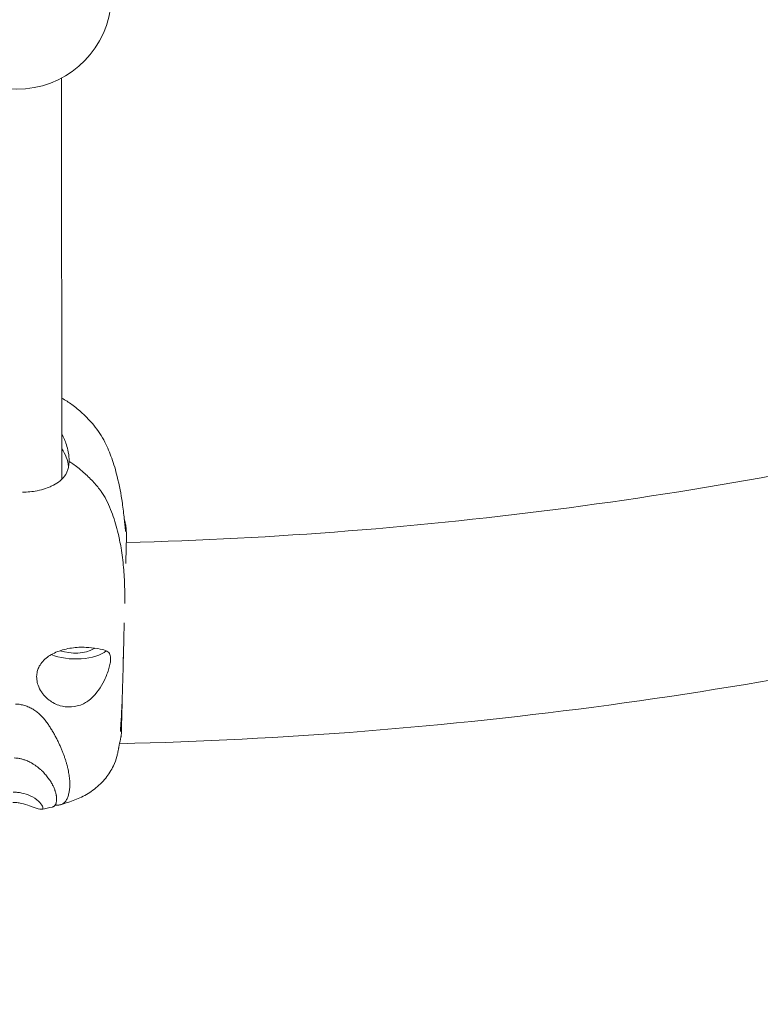
# Model space of a CAD drawing. Units: millimetres. Extents: x -2408 to 3910, y -1985 to 4284.
# Drawn here: x 967 to 1124, y -28 to 180 of the extents above; entities that cross this region are included whole.
import ezdxf

# ---------------------------------------------------------------- set-up
doc = ezdxf.new("R2010")
doc.units = ezdxf.units.MM
doc.header["$MEASUREMENT"] = 0

# ---------------------------------------------------------------- blocks, each defined once
blk = doc.blocks.new('A$C9ddb22ad')
at = {"color": 0, "linetype": 'Continuous', "lineweight": 0}
blk.add_line((-81759.09, 72070.76, 0), (-81759.14, 72155.48, 0), dxfattribs=at)
for centre, radius, start, end in [((-81768.55, 72173.12, 0), 20, 188.5782, 351.4218), ((-81768.55, 72945.91, 0), 888.8, 271.48855, 283.57682), ((-81768.55, 72945.91, 0), 931.2, 271.33183, 284.08736)]:
    blk.add_arc(centre, radius, start, end, dxfattribs=at)
for centre, major_axis, ratio, start_param, end_param in [((-81767.6, 72072.62, 0), (10, -0.26), 0.884109, 0.126835, 0.576098), ((-81756.45, 72036.48, 0), (7.75, -0.2), 0.46728, -2.238307, -0.499666), ((-81756.45, 72036.48, 0), (5.1, -0.13), 0.46728, -2.180729, -0.634014), ((-81756.45, 72036.48, 0), (5.1, -0.13), 0.46728, -0.634014, -0.55633)]:
    blk.add_ellipse(centre, major_axis=major_axis, ratio=ratio, start_param=start_param, end_param=end_param, dxfattribs=at)
for points, knots in [([(-81759.1, 72087.88, 0), (-81758.32, 72087.48, 0), (-81757.61, 72087.02, 0), (-81756.17, 72085.98, 0), (-81755.46, 72085.38, 0), (-81753.91, 72083.94, 0), (-81753.09, 72083.08, 0), (-81751.42, 72081.06, 0), (-81750.61, 72079.85, 0), (-81749.4, 72077.5, 0), (-81748.96, 72076.4, 0), (-81748.1, 72073.98, 0), (-81747.72, 72072.66, 0), (-81746.94, 72069.52, 0), (-81746.58, 72067.67, 0), (-81746.14, 72064.66, 0), (-81746, 72063.47, 0), (-81745.89, 72062.3, 0), (-81745.88, 72062.17, 0), (-81745.86, 72062.01, 0), (-81745.86, 72061.97, 0), (-81745.86, 72061.92, 0), (-81745.85, 72061.9, 0), (-81745.85, 72061.89, 0), (-81745.85, 72061.88, 0), (-81745.85, 72061.88, 0)], [84.263198, 84.263198, 84.263198, 84.263198, 87.492437, 87.492437, 91.418585, 91.418585, 96.665212, 96.665212, 103.280598, 103.280598, 109.310637, 109.310637, 115.930862, 115.930862, 124.993082, 124.993082, 130.27739, 130.27739, 130.942411, 130.942411, 131.191923, 131.191923, 131.358178, 131.358178, 131.39561, 131.39561, 131.39561, 131.39561]), ([(-81759.1, 72080.38, 0), (-81758.87, 72079.96, 0), (-81758.68, 72079.56, 0), (-81758.27, 72078.59, 0), (-81757.93, 72077.64, 0), (-81757.65, 72076.16, 0), (-81757.6, 72075.79, 0), (-81757.55, 72075.12, 0), (-81757.54, 72074.84, 0), (-81757.55, 72074.55, 0)], [2.3872906, 2.3872906, 2.3872906, 2.3872906, 2.5526849, 2.5526849, 2.7974007, 2.7974007, 2.8817665, 2.8817665, 2.9497109, 2.9497109, 2.9497109, 2.9497109]), ([(-81767.38, 72068.06, 0), (-81766.33, 72068.06, 0), (-81765.29, 72068.16, 0), (-81762.96, 72068.62, 0), (-81761.98, 72069, 0), (-81760.09, 72069.86, 0), (-81759.27, 72070.51, 0), (-81758.46, 72071.47, 0), (-81758.07, 72072, 0), (-81757.73, 72073.11, 0), (-81757.66, 72073.42, 0), (-81757.58, 72074, 0), (-81757.55, 72074.27, 0), (-81757.55, 72074.55, 0)], [1.561197, 1.561197, 1.561197, 1.561197, 1.764656, 1.764656, 2.04578, 2.04578, 2.552685, 2.552685, 2.797401, 2.797401, 2.881766, 2.881766, 2.949711, 2.949711, 2.949711, 2.949711]), ([(-81745.81, 72044.54, 0), (-81745.8, 72045.04, 0), (-81745.8, 72045.55, 0), (-81745.8, 72046.06, 0), (-81745.8, 72046.73, 0), (-81745.81, 72047.42, 0), (-81745.83, 72048.1, 0), (-81745.84, 72048.78, 0), (-81745.87, 72049.46, 0), (-81745.91, 72050.14, 0), (-81745.95, 72050.83, 0), (-81746, 72051.51, 0), (-81746.06, 72052.19, 0), (-81746.12, 72052.87, 0), (-81746.2, 72053.56, 0), (-81746.28, 72054.24, 0), (-81746.37, 72054.92, 0), (-81746.47, 72055.6, 0), (-81746.58, 72056.28, 0), (-81746.68, 72056.84, 0), (-81746.78, 72057.39, 0), (-81746.89, 72057.94, 0), (-81746.92, 72058.07, 0), (-81746.95, 72058.19, 0), (-81746.97, 72058.33, 0), (-81747.11, 72058.95, 0), (-81747.27, 72059.64, 0), (-81747.46, 72060.37, 0), (-81747.64, 72061.03, 0), (-81747.84, 72061.72, 0), (-81748.06, 72062.41, 0), (-81748.29, 72063.09, 0), (-81748.53, 72063.78, 0), (-81748.79, 72064.43, 0), (-81749.07, 72065.15, 0), (-81749.37, 72065.83, 0), (-81749.69, 72066.44, 0), (-81750.02, 72067.06, 0), (-81750.38, 72067.64, 0), (-81750.8, 72068.23, 0), (-81750.84, 72068.29, 0), (-81750.89, 72068.36, 0), (-81750.94, 72068.42, 0), (-81751.42, 72069.08, 0), (-81751.96, 72069.72, 0), (-81752.55, 72070.35, 0), (-81753.15, 72071, 0), (-81753.84, 72071.66, 0), (-81754.47, 72072.23, 0), (-81755.35, 72073.01, 0), (-81756.12, 72073.6, 0), (-81756.73, 72074.02, 0), (-81757.05, 72074.24, 0), (-81757.33, 72074.42, 0), (-81757.55, 72074.55, 0)], [-22.282184, -22.282184, -22.282184, -22.282184, -21.881835, -21.881835, -21.881835, -21.348475, -21.348475, -21.348475, -20.818717, -20.818717, -20.818717, -20.290355, -20.290355, -20.290355, -19.760061, -19.760061, -19.760061, -19.226497, -19.226497, -19.226497, -18.790516, -18.790516, -18.790516, -18.688307, -18.688307, -18.688307, -18.207354, -18.207354, -18.207354, -17.769503, -17.769503, -17.769503, -17.332756, -17.332756, -17.332756, -16.859486, -16.859486, -16.859486, -16.376333, -16.376333, -16.376333, -16.322373, -16.322373, -16.322373, -15.781177, -15.781177, -15.781177, -15.229443, -15.229443, -15.229443, -14.455631, -14.455631, -14.455631, -14.040016, -14.040016, -14.040016, -14.040016]), ([(-81745.81, 72044.54, 0), (-81745.8, 72045.04, 0), (-81745.8, 72045.55, 0), (-81745.8, 72046.06, 0), (-81745.8, 72046.73, 0), (-81745.81, 72047.42, 0), (-81745.83, 72048.1, 0), (-81745.84, 72048.78, 0), (-81745.87, 72049.46, 0), (-81745.91, 72050.14, 0), (-81745.95, 72050.83, 0), (-81746, 72051.51, 0), (-81746.06, 72052.19, 0), (-81746.12, 72052.87, 0), (-81746.2, 72053.56, 0), (-81746.28, 72054.24, 0), (-81746.37, 72054.92, 0), (-81746.47, 72055.6, 0), (-81746.58, 72056.28, 0), (-81746.68, 72056.84, 0), (-81746.78, 72057.39, 0), (-81746.89, 72057.94, 0), (-81746.92, 72058.07, 0), (-81746.95, 72058.19, 0), (-81746.97, 72058.33, 0), (-81747.11, 72058.95, 0), (-81747.27, 72059.64, 0), (-81747.46, 72060.37, 0), (-81747.64, 72061.03, 0), (-81747.84, 72061.72, 0), (-81748.06, 72062.41, 0), (-81748.29, 72063.09, 0), (-81748.53, 72063.78, 0), (-81748.79, 72064.43, 0), (-81749.07, 72065.15, 0), (-81749.37, 72065.83, 0), (-81749.69, 72066.44, 0), (-81750.02, 72067.06, 0), (-81750.38, 72067.64, 0), (-81750.8, 72068.23, 0), (-81750.84, 72068.29, 0), (-81750.89, 72068.36, 0), (-81750.94, 72068.42, 0), (-81751.42, 72069.08, 0), (-81751.96, 72069.72, 0), (-81752.55, 72070.35, 0), (-81753.15, 72071, 0), (-81753.84, 72071.66, 0), (-81754.47, 72072.23, 0), (-81755.35, 72073.01, 0), (-81756.12, 72073.6, 0), (-81756.73, 72074.02, 0), (-81757.05, 72074.24, 0), (-81757.33, 72074.42, 0), (-81757.55, 72074.55, 0)], [-22.282184, -22.282184, -22.282184, -22.282184, -21.881835, -21.881835, -21.881835, -21.348475, -21.348475, -21.348475, -20.818717, -20.818717, -20.818717, -20.290355, -20.290355, -20.290355, -19.760061, -19.760061, -19.760061, -19.226497, -19.226497, -19.226497, -18.790516, -18.790516, -18.790516, -18.688307, -18.688307, -18.688307, -18.207354, -18.207354, -18.207354, -17.769503, -17.769503, -17.769503, -17.332756, -17.332756, -17.332756, -16.859486, -16.859486, -16.859486, -16.376333, -16.376333, -16.376333, -16.322373, -16.322373, -16.322373, -15.781177, -15.781177, -15.781177, -15.229443, -15.229443, -15.229443, -14.455631, -14.455631, -14.455631, -14.040016, -14.040016, -14.040016, -14.040016]), ([(-81745.89, 72062.32, 0), (-81745.87, 72062.26, 0), (-81745.86, 72062.2, 0), (-81745.76, 72061.86, 0), (-81745.69, 72061.57, 0), (-81745.61, 72061.14, 0), (-81745.58, 72060.98, 0), (-81745.53, 72060.62, 0), (-81745.52, 72060.44, 0), (-81745.49, 72060.12, 0), (-81745.48, 72059.98, 0), (-81745.45, 72059.5, 0), (-81745.45, 72059.15, 0), (-81745.45, 72058.69, 0), (-81745.45, 72058.59, 0), (-81745.45, 72058.48, 0), (-81745.45, 72058.48, 0), (-81745.45, 72058.39, 0), (-81745.45, 72058.29, 0), (-81745.45, 72058.05, 0), (-81745.45, 72057.94, 0), (-81745.46, 72057.61, 0), (-81745.47, 72057.38, 0), (-81745.48, 72056.98, 0), (-81745.48, 72056.91, 0), (-81745.49, 72056.76, 0), (-81745.49, 72056.7, 0), (-81745.49, 72056.6, 0), (-81745.49, 72056.57, 0), (-81745.5, 72056.47, 0), (-81745.5, 72056.41, 0), (-81745.5, 72056.24, 0), (-81745.51, 72056.13, 0), (-81745.51, 72055.85, 0), (-81745.52, 72055.68, 0), (-81745.52, 72055.38, 0), (-81745.53, 72055.24, 0), (-81745.53, 72055.01, 0), (-81745.53, 72054.92, 0), (-81745.54, 72054.7, 0), (-81745.54, 72054.58, 0), (-81745.55, 72054.34, 0), (-81745.55, 72054.23, 0), (-81745.56, 72053.9, 0), (-81745.57, 72053.69, 0), (-81745.58, 72053.33, 0), (-81745.58, 72053.18, 0), (-81745.58, 72053.02, 0)], [15.999599, 15.999599, 15.999599, 15.999599, 16.195475, 16.195475, 17.122826, 17.122826, 17.72128, 17.72128, 18.576208, 18.576208, 19.562656, 19.562656, 22.080241, 22.080241, 23.028389, 23.028389, 23.749932, 23.749932, 24.515797, 24.515797, 25.372831, 25.372831, 26.673537, 26.673537, 26.952306, 26.952306, 27.166942, 27.166942, 27.258584, 27.258584, 27.446119, 27.446119, 27.811052, 27.811052, 28.358617, 28.358617, 28.771371, 28.771371, 29.050505, 29.050505, 29.427489, 29.427489, 29.842883, 29.842883, 30.647322, 30.647322, 31.254229, 31.254229, 31.254229, 31.254229]), ([(-81745.85, 72061.9, 0), (-81745.85, 72061.9, 0), (-81745.85, 72061.9, 0), (-81745.85, 72061.86, 0), (-81745.84, 72061.79, 0), (-81745.83, 72061.65, 0), (-81745.82, 72061.55, 0), (-81745.76, 72061.07, 0), (-81745.7, 72060.62, 0), (-81745.62, 72059.94, 0), (-81745.61, 72059.85, 0), (-81745.6, 72059.76, 0), (-81745.6, 72059.74, 0), (-81745.6, 72059.72, 0), (-81745.6, 72059.71, 0), (-81745.6, 72059.71, 0)], [131.687575, 131.687575, 131.687575, 131.687575, 131.974671, 131.974671, 132.857389, 132.857389, 134.544689, 134.544689, 139.437227, 139.437227, 140.084215, 140.084215, 140.375068, 140.375068, 140.534402, 140.534402, 140.534402, 140.534402]), ([(-81745.92, 72040.49, 0), (-81745.94, 72039.56, 0), (-81745.96, 72038.62, 0), (-81746, 72036.86, 0), (-81746.02, 72036.04, 0), (-81746.05, 72034.73, 0), (-81746.06, 72034.24, 0), (-81746.09, 72033.31, 0), (-81746.1, 72032.86, 0), (-81746.11, 72032.42, 0)], [4.045043, 4.045043, 4.045043, 4.045043, 7.320651, 7.320651, 9.91296, 9.91296, 11.353919, 11.353919, 12.711982, 12.711982, 12.711982, 12.711982]), ([(-81763.14, 72025.56, 0), (-81762.7, 72024.98, 0), (-81762.2, 72024.53, 0), (-81761.07, 72023.64, 0), (-81760.28, 72023.23, 0), (-81758.79, 72022.8, 0), (-81757.98, 72022.67, 0), (-81756.27, 72022.81, 0), (-81755.38, 72022.98, 0), (-81753.95, 72023.67, 0), (-81753.25, 72024.12, 0), (-81751.39, 72026.05, 0), (-81750.53, 72027.42, 0), (-81749.57, 72029.53, 0), (-81749.26, 72030.37, 0), (-81748.96, 72031.5, 0), (-81748.89, 72031.86, 0), (-81748.81, 72032.42, 0), (-81748.79, 72032.63, 0), (-81748.79, 72032.99, 0), (-81748.79, 72033.15, 0), (-81748.84, 72033.48, 0), (-81748.88, 72033.64, 0), (-81748.96, 72033.86, 0), (-81749, 72033.93, 0), (-81749.04, 72034, 0), (-81749.22, 72034.3, 0), (-81749.5, 72034.5, 0), (-81750.28, 72034.82, 0), (-81750.82, 72034.93, 0), (-81752.39, 72035.15, 0), (-81753.26, 72035.25, 0), (-81754.95, 72035.36, 0), (-81755.99, 72035.31, 0), (-81758.06, 72035.01, 0), (-81759.07, 72034.76, 0), (-81760.91, 72034.03, 0), (-81761.72, 72033.57, 0), (-81763.1, 72032.44, 0), (-81763.63, 72031.77, 0), (-81764.09, 72030.76, 0), (-81764.19, 72030.48, 0), (-81764.3, 72030.01, 0), (-81764.33, 72029.83, 0), (-81764.38, 72029.48, 0), (-81764.39, 72029.31, 0), (-81764.39, 72028.93, 0), (-81764.38, 72028.71, 0), (-81764.31, 72028.09, 0), (-81764.22, 72027.7, 0), (-81763.91, 72026.81, 0), (-81763.67, 72026.33, 0), (-81763.29, 72025.77, 0), (-81763.22, 72025.67, 0), (-81763.14, 72025.56, 0)], [4.222019, 4.222019, 4.222019, 4.222019, 4.748553, 4.748553, 5.559869, 5.559869, 6.141585, 6.141585, 6.581708, 6.581708, 6.879009, 6.879009, 7.275738, 7.275738, 7.519272, 7.519272, 7.638344, 7.638344, 7.716609, 7.716609, 7.786883, 7.786883, 7.874585, 7.874585, 7.921171, 7.921171, 7.921171, 8.138524, 8.138524, 8.396823, 8.396823, 8.736705, 8.736705, 9.22164, 9.22164, 9.718895, 9.718895, 10.217891, 10.217891, 10.758374, 10.758374, 10.96284, 10.96284, 11.093552, 11.093552, 11.216903, 11.216903, 11.374608, 11.374608, 11.672334, 11.672334, 12.050508, 12.050508, 12.143191, 12.143191, 12.143191, 12.143191]), ([(-81746.1, 72032.86, 0), (-81746.11, 72032.57, 0), (-81746.11, 72032.29, 0), (-81746.13, 72031.4, 0), (-81746.15, 72030.8, 0), (-81746.2, 72028.7, 0), (-81746.25, 72027.16, 0), (-81746.36, 72023.89, 0), (-81746.44, 72022.16, 0), (-81746.55, 72020.05, 0), (-81746.59, 72019.5, 0), (-81746.65, 72018.52, 0), (-81746.68, 72018.07, 0), (-81746.71, 72017.65, 0), (-81746.72, 72017.58, 0), (-81746.72, 72017.54, 0), (-81746.72, 72017.54, 0), (-81746.72, 72017.54, 0), (-81746.72, 72017.54, 0), (-81746.72, 72017.54, 0)], [0, 0, 0, 0, 0.880953, 0.880953, 2.79951, 2.79951, 7.677564, 7.677564, 13.479443, 13.479443, 15.66331, 15.66331, 17.589354, 17.589354, 17.93732, 17.93732, 17.989387, 17.989387, 18.005847, 18.005847, 18.005847, 18.005847]), ([(-81746.09, 72033.48, 0), (-81746.09, 72033.48, 0), (-81746.09, 72033.48, 0), (-81746.09, 72033.48, 0), (-81746.09, 72033.48, 0), (-81746.09, 72033.47, 0), (-81746.09, 72033.46, 0), (-81746.09, 72033.44, 0), (-81746.09, 72033.42, 0), (-81746.09, 72033.4, 0), (-81746.09, 72033.38, 0), (-81746.09, 72033.34, 0), (-81746.09, 72033.31, 0), (-81746.09, 72033.25, 0), (-81746.1, 72033.2, 0), (-81746.1, 72033.08, 0), (-81746.1, 72033.01, 0), (-81746.1, 72032.91, 0), (-81746.1, 72032.88, 0), (-81746.1, 72032.86, 0)], [36.4675882, 36.4675882, 36.4675882, 36.4675882, 36.4741014, 36.4741014, 36.5156864, 36.5156864, 36.5752941, 36.5752941, 36.6250629, 36.6250629, 36.6815554, 36.6815554, 36.7604491, 36.7604491, 36.8871937, 36.8871937, 37.1200274, 37.1200274, 37.1877338, 37.1877338, 37.1877338, 37.1877338]), ([(-81746.28, 72026.34, 0), (-81746.29, 72025.95, 0), (-81746.3, 72025.56, 0), (-81746.32, 72024.87, 0), (-81746.32, 72024.57, 0), (-81746.34, 72023.98, 0), (-81746.35, 72023.68, 0), (-81746.36, 72023.1, 0), (-81746.37, 72022.82, 0), (-81746.39, 72021.97, 0), (-81746.4, 72021.43, 0), (-81746.44, 72019.89, 0), (-81746.47, 72018.96, 0), (-81746.5, 72017.61, 0), (-81746.51, 72017.19, 0), (-81746.55, 72016.72, 0), (-81746.57, 72016.6, 0), (-81746.6, 72016.44, 0), (-81746.61, 72016.4, 0), (-81746.62, 72016.35, 0)], [-5.852383, -5.852383, -5.852383, -5.852383, -5.707489, -5.707489, -5.591842, -5.591842, -5.47517, -5.47517, -5.357737, -5.357737, -5.122821, -5.122821, -4.660469, -4.660469, -4.375194, -4.375194, -4.277452, -4.277452, -4.23813, -4.23813, -4.23813, -4.23813]), ([(-81760.02, 72002, 0), (-81759.92, 72001.99, 0), (-81759.71, 72002, 0), (-81759.41, 72002.05, 0), (-81759.11, 72002.14, 0), (-81758.84, 72002.28, 0), (-81758.59, 72002.47, 0), (-81758.36, 72002.71, 0), (-81758.16, 72002.99, 0), (-81757.98, 72003.33, 0), (-81757.82, 72003.69, 0), (-81757.69, 72004.08, 0), (-81757.58, 72004.5, 0), (-81757.5, 72004.93, 0), (-81757.44, 72005.4, 0), (-81757.4, 72005.88, 0), (-81757.39, 72006.38, 0), (-81757.4, 72006.91, 0), (-81757.44, 72007.45, 0), (-81757.5, 72008.01, 0), (-81757.58, 72008.59, 0), (-81757.69, 72009.19, 0), (-81757.82, 72009.8, 0), (-81757.98, 72010.43, 0), (-81758.16, 72011.07, 0), (-81758.37, 72011.74, 0), (-81758.6, 72012.41, 0), (-81758.86, 72013.1, 0), (-81759.14, 72013.8, 0), (-81759.45, 72014.52, 0), (-81759.79, 72015.25, 0), (-81760.15, 72015.98, 0), (-81760.55, 72016.73, 0), (-81760.97, 72017.48, 0), (-81761.43, 72018.23, 0), (-81761.91, 72018.99, 0), (-81762.44, 72019.73, 0), (-81763.02, 72020.43, 0), (-81763.67, 72021.09, 0), (-81764.37, 72021.7, 0), (-81765.14, 72022.23, 0), (-81765.99, 72022.69, 0), (-81766.9, 72023.04, 0), (-81767.86, 72023.27, 0), (-81768.53, 72023.33, 0), (-81768.86, 72023.34, 0)], [13.803118, 13.803118, 13.803118, 13.803118, 14.535952, 15.391008, 16.246064, 17.10112, 17.956176, 18.811232, 19.666288, 20.521344, 21.3764, 22.231456, 23.086512, 23.941568, 24.796623, 25.651679, 26.506735, 27.361791, 28.216847, 29.071903, 29.926959, 30.782015, 31.637071, 32.492127, 33.347183, 34.202239, 35.057295, 35.912351, 36.767407, 37.622463, 38.477519, 39.332575, 40.187631, 41.042687, 41.897743, 42.752799, 43.607855, 44.462911, 45.317967, 46.173023, 47.028079, 47.883135, 48.738191, 49.593247, 50.448303, 50.448303, 50.448303, 50.448303]), ([(-81746.62, 72016.35, 0), (-81746.74, 72015.79, 0), (-81746.87, 72015.16, 0), (-81746.99, 72014.56, 0), (-81747.01, 72014.46, 0), (-81747.05, 72014.26, 0), (-81747.06, 72014.18, 0), (-81747.08, 72014.1, 0), (-81747.08, 72014.07, 0), (-81747.1, 72013.99, 0), (-81747.1, 72013.96, 0), (-81747.11, 72013.89, 0), (-81747.12, 72013.86, 0), (-81747.13, 72013.79, 0), (-81747.14, 72013.75, 0), (-81747.16, 72013.63, 0), (-81747.17, 72013.54, 0), (-81747.22, 72013.29, 0), (-81747.25, 72013.13, 0), (-81747.34, 72012.74, 0), (-81747.39, 72012.51, 0), (-81747.64, 72011.59, 0), (-81747.89, 72010.93, 0), (-81748.62, 72009.38, 0), (-81749.18, 72008.51, 0), (-81750.51, 72006.85, 0), (-81751.32, 72006.05, 0), (-81753.07, 72004.7, 0), (-81753.98, 72004.16, 0), (-81755.85, 72003.29, 0), (-81756.82, 72002.92, 0), (-81758.28, 72002.41, 0), (-81758.78, 72002.24, 0), (-81759.29, 72002.09, 0)], [0, 0, 0, 0, 2.495303, 2.495303, 3.120837, 3.120837, 3.813641, 3.813641, 4.24806, 4.24806, 4.456209, 4.456209, 4.582174, 4.582174, 4.708414, 4.708414, 4.963071, 4.963071, 5.466162, 5.466162, 6.223044, 6.223044, 8.498083, 8.498083, 11.823739, 11.823739, 15.346928, 15.346928, 18.804694, 18.804694, 21.952269, 21.952269, 23.568278, 23.568278, 23.568278, 23.568278]), ([(-81769.15, 72011.95, 0), (-81768.91, 72011.95, 0), (-81768.67, 72011.93, 0), (-81768.44, 72011.9, 0), (-81768.2, 72011.87, 0), (-81767.96, 72011.82, 0), (-81767.73, 72011.77, 0), (-81767.64, 72011.75, 0), (-81767.55, 72011.73, 0), (-81767.47, 72011.71, 0), (-81767.33, 72011.67, 0), (-81767.19, 72011.63, 0), (-81767.06, 72011.59, 0), (-81766.84, 72011.51, 0), (-81766.63, 72011.43, 0), (-81766.42, 72011.35, 0), (-81766.37, 72011.33, 0), (-81766.33, 72011.31, 0), (-81766.28, 72011.29, 0), (-81766.12, 72011.22, 0), (-81765.97, 72011.14, 0), (-81765.81, 72011.07, 0), (-81765.8, 72011.06, 0), (-81765.78, 72011.05, 0), (-81765.76, 72011.04, 0), (-81765.59, 72010.95, 0), (-81765.42, 72010.85, 0), (-81765.25, 72010.75, 0), (-81765.07, 72010.64, 0), (-81764.89, 72010.53, 0), (-81764.73, 72010.42, 0), (-81764.56, 72010.3, 0), (-81764.39, 72010.18, 0), (-81764.24, 72010.06, 0), (-81764.17, 72010.01, 0), (-81764.1, 72009.96, 0), (-81764.04, 72009.91, 0), (-81764.03, 72009.9, 0), (-81764.02, 72009.89, 0), (-81764.01, 72009.88, 0), (-81763.94, 72009.82, 0), (-81763.86, 72009.76, 0), (-81763.79, 72009.69, 0), (-81763.64, 72009.57, 0), (-81763.5, 72009.44, 0), (-81763.37, 72009.32, 0), (-81763.23, 72009.19, 0), (-81763.1, 72009.07, 0), (-81762.98, 72008.94, 0), (-81762.86, 72008.81, 0), (-81762.74, 72008.68, 0), (-81762.63, 72008.56, 0), (-81762.52, 72008.44, 0), (-81762.43, 72008.33, 0), (-81762.33, 72008.21, 0), (-81762.32, 72008.2, 0), (-81762.31, 72008.18, 0), (-81762.3, 72008.17, 0), (-81762.19, 72008.04, 0), (-81762.09, 72007.92, 0), (-81762, 72007.79, 0), (-81761.9, 72007.66, 0), (-81761.81, 72007.54, 0), (-81761.72, 72007.41, 0), (-81761.7, 72007.38, 0), (-81761.68, 72007.35, 0), (-81761.66, 72007.31, 0), (-81761.6, 72007.22, 0), (-81761.53, 72007.13, 0), (-81761.48, 72007.03, 0), (-81761.4, 72006.91, 0), (-81761.32, 72006.79, 0), (-81761.25, 72006.66, 0), (-81761.18, 72006.54, 0), (-81761.11, 72006.42, 0), (-81761.05, 72006.3, 0), (-81761.02, 72006.25, 0), (-81761, 72006.21, 0), (-81760.98, 72006.16, 0), (-81760.94, 72006.09, 0), (-81760.9, 72006.01, 0), (-81760.87, 72005.94, 0), (-81760.82, 72005.83, 0), (-81760.77, 72005.72, 0), (-81760.72, 72005.61, 0), (-81760.72, 72005.6, 0), (-81760.72, 72005.59, 0), (-81760.71, 72005.59, 0), (-81760.66, 72005.47, 0), (-81760.62, 72005.36, 0), (-81760.58, 72005.25, 0), (-81760.56, 72005.2, 0), (-81760.54, 72005.15, 0), (-81760.52, 72005.1, 0), (-81760.5, 72005.04, 0), (-81760.48, 72004.97, 0), (-81760.46, 72004.91, 0), (-81760.43, 72004.8, 0), (-81760.39, 72004.69, 0), (-81760.37, 72004.59, 0), (-81760.34, 72004.48, 0), (-81760.31, 72004.37, 0), (-81760.29, 72004.27, 0), (-81760.28, 72004.23, 0), (-81760.27, 72004.19, 0), (-81760.26, 72004.15, 0), (-81760.25, 72004.09, 0), (-81760.24, 72004.03, 0), (-81760.23, 72003.97, 0), (-81760.22, 72003.87, 0), (-81760.21, 72003.77, 0), (-81760.2, 72003.67, 0), (-81760.19, 72003.61, 0), (-81760.18, 72003.54, 0), (-81760.18, 72003.47, 0), (-81760.18, 72003.44, 0), (-81760.18, 72003.42, 0), (-81760.18, 72003.39, 0), (-81760.18, 72003.3, 0), (-81760.18, 72003.21, 0), (-81760.18, 72003.12, 0), (-81760.18, 72003.03, 0), (-81760.19, 72002.95, 0), (-81760.2, 72002.86, 0), (-81760.21, 72002.78, 0), (-81760.22, 72002.7, 0), (-81760.24, 72002.62, 0), (-81760.25, 72002.54, 0), (-81760.27, 72002.47, 0), (-81760.29, 72002.4, 0), (-81760.3, 72002.38, 0), (-81760.3, 72002.36, 0), (-81760.31, 72002.35, 0), (-81760.33, 72002.3, 0), (-81760.35, 72002.25, 0), (-81760.37, 72002.21, 0), (-81760.39, 72002.15, 0), (-81760.42, 72002.09, 0), (-81760.46, 72002.04, 0), (-81760.47, 72002.01, 0), (-81760.49, 72001.99, 0), (-81760.51, 72001.96, 0), (-81760.53, 72001.94, 0), (-81760.55, 72001.92, 0), (-81760.57, 72001.9, 0), (-81760.6, 72001.85, 0), (-81760.65, 72001.82, 0), (-81760.69, 72001.78, 0), (-81760.73, 72001.75, 0), (-81760.76, 72001.73, 0), (-81760.8, 72001.7, 0), (-81760.81, 72001.7, 0), (-81760.82, 72001.69, 0), (-81760.83, 72001.69, 0), (-81760.88, 72001.66, 0), (-81760.94, 72001.64, 0), (-81760.99, 72001.62, 0), (-81761.02, 72001.61, 0), (-81761.05, 72001.6, 0), (-81761.08, 72001.6, 0)], [-50.448303, -50.448303, -50.448303, -50.448303, -49.593247, -49.593247, -49.593247, -48.738191, -48.738191, -48.738191, -48.403274, -48.403274, -48.403274, -47.883135, -47.883135, -47.883135, -47.028079, -47.028079, -47.028079, -46.844445, -46.844445, -46.844445, -46.173023, -46.173023, -46.173023, -46.095614, -46.095614, -46.095614, -45.317967, -45.317967, -45.317967, -44.462911, -44.462911, -44.462911, -43.607855, -43.607855, -43.607855, -43.243107, -43.243107, -43.243107, -43.192485, -43.192485, -43.192485, -42.752799, -42.752799, -42.752799, -41.897743, -41.897743, -41.897743, -41.042687, -41.042687, -41.042687, -40.193892, -40.193892, -40.193892, -39.420215, -39.420215, -39.420215, -39.332575, -39.332575, -39.332575, -38.477519, -38.477519, -38.477519, -37.622463, -37.622463, -37.622463, -37.405697, -37.405697, -37.405697, -36.767409, -36.767409, -36.767409, -35.912354, -35.912354, -35.912354, -35.057296, -35.057296, -35.057296, -34.728471, -34.728471, -34.728471, -34.202239, -34.202239, -34.202239, -33.391885, -33.391885, -33.391885, -33.347183, -33.347183, -33.347183, -32.492127, -32.492127, -32.492127, -32.125854, -32.125854, -32.125854, -31.637076, -31.637076, -31.637076, -30.78202, -30.78202, -30.78202, -29.92696, -29.92696, -29.92696, -29.581562, -29.581562, -29.581562, -29.071903, -29.071903, -29.071903, -28.216847, -28.216847, -28.216847, -27.605102, -27.605102, -27.605102, -27.361792, -27.361792, -27.361792, -26.506736, -26.506736, -26.506736, -25.651679, -25.651679, -25.651679, -24.796625, -24.796625, -24.796625, -23.941568, -23.941568, -23.941568, -23.71096, -23.71096, -23.71096, -23.086512, -23.086512, -23.086512, -22.231456, -22.231456, -22.231456, -21.774016, -21.774016, -21.774016, -21.3764, -21.3764, -21.3764, -20.521344, -20.521344, -20.521344, -19.832784, -19.832784, -19.832784, -19.666288, -19.666288, -19.666288, -18.811232, -18.811232, -18.811232, -18.379606, -18.379606, -18.379606, -18.379606]), ([(-81769.39, 72002.58, 0), (-81769.1, 72002.58, 0), (-81768.82, 72002.55, 0), (-81768.24, 72002.48, 0), (-81767.95, 72002.43, 0), (-81767.01, 72002.23, 0), (-81766.4, 72002.03, 0), (-81765.18, 72001.6, 0), (-81764.57, 72001.37, 0), (-81763.84, 72001.16, 0), (-81763.63, 72001.12, 0), (-81763.34, 72001.12, 0), (-81763.25, 72001.13, 0), (-81763.11, 72001.21, 0), (-81763.07, 72001.27, 0), (-81763.04, 72001.46, 0), (-81763.07, 72001.59, 0), (-81763.29, 72002.08, 0), (-81763.6, 72002.48, 0), (-81764.44, 72003.25, 0), (-81765.05, 72003.64, 0), (-81766.3, 72004.2, 0), (-81766.89, 72004.4, 0), (-81767.83, 72004.61, 0), (-81768.13, 72004.66, 0), (-81768.73, 72004.73, 0), (-81769.03, 72004.75, 0), (-81769.34, 72004.76, 0)], [0.000001, 0.000001, 0.000001, 0.000001, 0.087215, 0.087215, 0.182566, 0.182566, 0.418439, 0.418439, 0.724039, 0.724039, 0.889536, 0.889536, 1.011748, 1.011748, 1.130742, 1.130742, 1.282197, 1.282197, 1.568054, 1.568054, 1.902154, 1.902154, 2.13008, 2.13008, 2.229777, 2.229777, 2.325569, 2.325569, 2.325569, 2.325569]), ([(-81760.02, 72002, 0), (-81760.21, 72002, 0), (-81760.43, 72001.95, 0), (-81760.66, 72001.8, 0), (-81760.69, 72001.78, 0), (-81760.72, 72001.76, 0)], [0, 0, 0, 0, 3.084354, 3.084354, 3.491217, 3.491217, 3.491217, 3.491217])]:
    blk.add_open_spline(points, degree=3, knots=knots, dxfattribs=at)
blk.add_open_spline([(-81761.08, 72001.6, 0), (-81761.82, 72001.41, 0), (-81762.56, 72001.26, 0), (-81763.32, 72001.13, 0)], degree=3, dxfattribs=at)

msp = doc.modelspace()

# ---------------------------------------------------------------- linework, layer by layer
at = {"lineweight": 20}
msp.add_circle((966.72438, 958.10376, 0), 2943.32979, dxfattribs=at)

# ---------------------------------------------------------------- block references
at = {"lineweight": 13}
msp.add_blockref('A$C9ddb22ad', (82735.27811, -71987.80871), dxfattribs=at)

doc.saveas('drawing.dxf')
